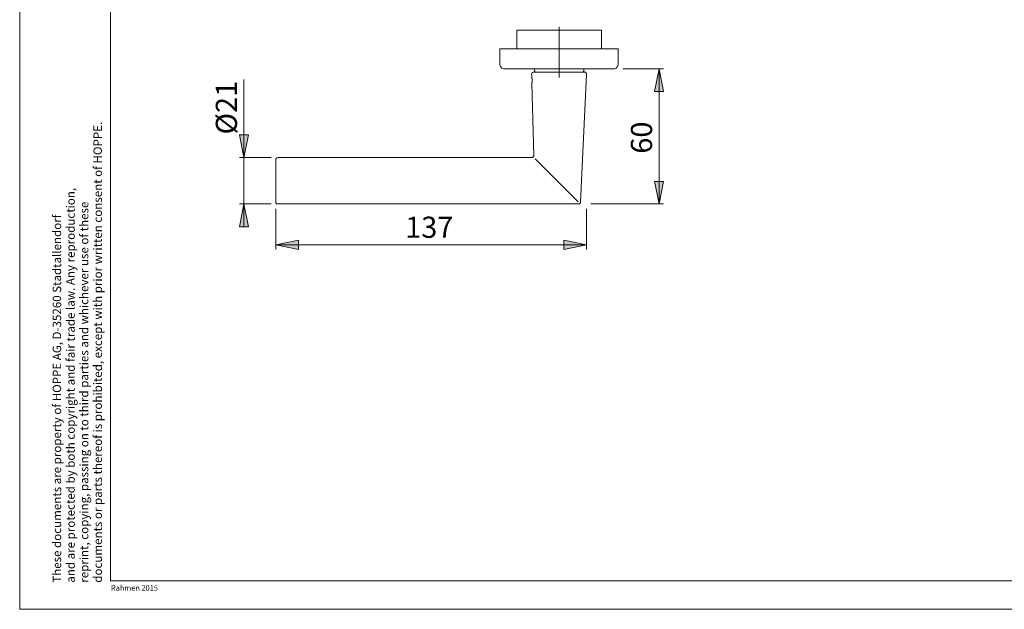
# Model space of a CAD drawing. Units: inches. Extents: x 0 to 420, y 0 to 309.
# Drawn here: x 0 to 217, y 0 to 130 of the extents above; entities that cross this region are included whole.
import ezdxf

# ---------------------------------------------------------------- set-up
doc = ezdxf.new("R2010")
doc.units = ezdxf.units.IN
doc.header["$MEASUREMENT"] = 0
doc.linetypes.add('AI-Linetype-5', pattern=[19.05, 15.24, -1.27, 1.27, -1.27])
doc.layers.add('Ebene 1', color=7, linetype='Continuous')

# ---------------------------------------------------------------- blocks, each defined once
blk = doc.blocks.new('block 3')
at = {"layer": 'Ebene 1'}
h = blk.add_hatch(color=7, dxfattribs=at)
h.dxf.hatch_style = 2
h.paths.add_polyline_path([(141.08, 119.17), (142.06, 114.16), (140.05, 114.16)])
h.paths.add_polyline_path([(141.08, 89.36), (140.05, 94.33), (142.06, 94.33)])
h = blk.add_hatch(color=7, dxfattribs=at)
h.dxf.hatch_style = 2
h.paths.add_polyline_path([(49.46, 89.36), (50.48, 84.35), (48.47, 84.35)])
h.paths.add_polyline_path([(49.46, 99.59), (48.47, 104.6), (50.48, 104.6)])
h = blk.add_hatch(color=7, dxfattribs=at)
h.dxf.hatch_style = 2
h.paths.add_polyline_path([(56.52, 80.33), (61.52, 81.35), (61.52, 79.34)])
h.paths.add_polyline_path([(125.06, 80.33), (120.05, 79.34), (120.05, 81.35)])
at = {"layer": 'Ebene 1', "color": 7, "linetype": 'AI-Linetype-5', "lineweight": 9}
blk.add_lwpolyline([(119.04, 128.4), (119.04, 117.24)], dxfattribs=at)
at = {"layer": 'Ebene 1', "color": 7, "lineweight": 9}
for points in [[(109.68, 127.67), (109.68, 127.67), (109.71, 127.67), (109.78, 127.67), (109.85, 127.67), (109.93, 127.67), (110.07, 127.67), (110.21, 127.67), (110.35, 127.67), (110.53, 127.67), (110.74, 127.67), (110.95, 127.67), (111.2, 127.67), (111.44, 127.67), (111.72, 127.67), (112.01, 127.67), (112.32, 127.67), (112.64, 127.67), (112.99, 127.67), (113.35, 127.67), (113.7, 127.67), (114.09, 127.67), (114.48, 127.67), (114.86, 127.67), (115.29, 127.67), (115.71, 127.67), (116.13, 127.67), (116.56, 127.67), (117.02, 127.67), (117.44, 127.67), (117.9, 127.67), (118.36, 127.67), (118.78, 127.67), (119.24, 127.67), (119.7, 127.67), (120.16, 127.67), (120.58, 127.67), (121.04, 127.67), (121.46, 127.67), (121.92, 127.67), (122.34, 127.67), (122.77, 127.67), (123.15, 127.67), (123.58, 127.67), (123.97, 127.67), (124.32, 127.67), (124.71, 127.67), (125.06, 127.67), (125.38, 127.67), (125.69, 127.67), (126.01, 127.67), (126.29, 127.67), (126.58, 127.67), (126.82, 127.67), (127.07, 127.67), (127.28, 127.67), (127.49, 127.67), (127.67, 127.67), (127.85, 127.67), (127.99, 127.67), (128.09, 127.67), (128.2, 127.67), (128.27, 127.67), (128.34, 127.67), (128.38, 127.67)], [(109.68, 127.67), (109.68, 123.58)], [(128.38, 123.58), (128.38, 127.67)], [(105.97, 123.58), (105.97, 123.58), (106.01, 123.58), (106.08, 123.58), (106.15, 123.58), (106.22, 123.58), (106.36, 123.58), (106.5, 123.58), (106.64, 123.58), (106.82, 123.58), (107.03, 123.58), (107.24, 123.58), (107.49, 123.58), (107.77, 123.58), (108.02, 123.58), (108.34, 123.58), (108.66, 123.58), (108.97, 123.58), (109.33, 123.58), (109.68, 123.58), (110.07, 123.58), (110.45, 123.58), (110.88, 123.58), (111.3, 123.58), (111.72, 123.58), (112.18, 123.58), (112.64, 123.58), (113.1, 123.58), (113.59, 123.58), (114.09, 123.58), (114.58, 123.58), (115.08, 123.58), (115.61, 123.58), (116.1, 123.58), (116.63, 123.58), (117.16, 123.58), (117.69, 123.58), (118.22, 123.58), (118.75, 123.58), (119.27, 123.58), (119.8, 123.58), (120.33, 123.58), (120.86, 123.58), (121.39, 123.58), (121.92, 123.58), (122.45, 123.58), (122.94, 123.58), (123.47, 123.58), (123.97, 123.58), (124.46, 123.58), (124.92, 123.58), (125.41, 123.58), (125.87, 123.58), (126.29, 123.58), (126.75, 123.58), (127.18, 123.58), (127.56, 123.58), (127.95, 123.58), (128.34, 123.58), (128.73, 123.58), (129.05, 123.58), (129.4, 123.58), (129.72, 123.58), (130, 123.58), (130.28, 123.58), (130.53, 123.58), (130.77, 123.58), (130.99, 123.58), (131.2, 123.58), (131.37, 123.58), (131.55, 123.58), (131.69, 123.58), (131.8, 123.58), (131.9, 123.58), (131.97, 123.58), (132.04, 123.58), (132.08, 123.58)], [(105.97, 123.58), (105.97, 120.16)], [(132.08, 120.16), (132.08, 123.58)], [(105.97, 120.16), (105.97, 120.02), (106.01, 119.87), (106.08, 119.7), (106.15, 119.59), (106.26, 119.45), (106.4, 119.34), (106.5, 119.27), (106.64, 119.2), (106.82, 119.17), (106.96, 119.17)], [(131.06, 119.17), (131.23, 119.17), (131.37, 119.2), (131.52, 119.27), (131.66, 119.34), (131.76, 119.45), (131.87, 119.59), (131.97, 119.7), (132.01, 119.87), (132.04, 120.02), (132.08, 120.16)], [(131.06, 119.17), (131.06, 119.17), (131.02, 119.17), (130.99, 119.17), (130.88, 119.17), (130.81, 119.17), (130.67, 119.17), (130.53, 119.17), (130.39, 119.17), (130.21, 119.17), (130, 119.17), (129.79, 119.17), (129.54, 119.17), (129.29, 119.17), (129.01, 119.17), (128.69, 119.17), (128.41, 119.17), (128.06, 119.17), (127.71, 119.17), (127.35, 119.17), (126.96, 119.17), (126.58, 119.17), (126.19, 119.17), (125.77, 119.17), (125.34, 119.17), (124.88, 119.17), (124.46, 119.17), (123.97, 119.17), (123.51, 119.17), (123.05, 119.17), (122.55, 119.17), (122.06, 119.17), (121.57, 119.17), (121.07, 119.17), (120.54, 119.17), (120.05, 119.17), (119.52, 119.17), (119.03, 119.17), (118.5, 119.17), (118, 119.17), (117.47, 119.17), (116.98, 119.17), (116.49, 119.17), (115.99, 119.17), (115.5, 119.17), (115.01, 119.17), (114.51, 119.17), (114.05, 119.17), (113.59, 119.17), (113.14, 119.17), (112.71, 119.17), (112.29, 119.17), (111.87, 119.17), (111.44, 119.17), (111.05, 119.17), (110.67, 119.17), (110.31, 119.17), (109.96, 119.17), (109.64, 119.17), (109.33, 119.17), (109.04, 119.17), (108.76, 119.17), (108.51, 119.17), (108.27, 119.17), (108.06, 119.17), (107.84, 119.17), (107.67, 119.17), (107.49, 119.17), (107.35, 119.17), (107.24, 119.17), (107.14, 119.17), (107.07, 119.17), (107, 119.17), (106.96, 119.17)], [(113.49, 118.46), (113.38, 118.46), (113.28, 118.43), (113.21, 118.39), (113.1, 118.32), (113.07, 118.25), (112.99, 118.15), (112.99, 118.04), (112.96, 117.97)], [(112.99, 117.51), (112.96, 117.97)], [(112.99, 117.51), (112.99, 117.51)], [(113.03, 115.92), (113.03, 115.92), (113.03, 115.96), (113.03, 116.03), (113.03, 116.1), (113.07, 116.17), (113.07, 116.28), (113.07, 116.42), (113.07, 116.52), (113.07, 116.66), (113.07, 116.8), (113.07, 116.95), (113.03, 117.05), (113.03, 117.19), (113.03, 117.26), (112.99, 117.37), (112.99, 117.44), (112.99, 117.47), (112.99, 117.51)], [(113.49, 118.46), (113.49, 118.46), (113.56, 118.46), (113.67, 118.46), (113.77, 118.46), (113.95, 118.46), (114.16, 118.46), (114.41, 118.46), (114.69, 118.46), (115.01, 118.46), (115.32, 118.46), (115.68, 118.46), (116.06, 118.46), (116.49, 118.46), (116.91, 118.46), (117.33, 118.46), (117.79, 118.46), (118.25, 118.46), (118.71, 118.46), (119.17, 118.46), (119.66, 118.46), (120.12, 118.46), (120.54, 118.46), (121, 118.46), (121.43, 118.46), (121.85, 118.46), (122.24, 118.46), (122.59, 118.46), (122.94, 118.46), (123.26, 118.46), (123.54, 118.46), (123.79, 118.46), (124.04, 118.46), (124.21, 118.46), (124.35, 118.46), (124.46, 118.46), (124.53, 118.46), (124.57, 118.46)], [(113.59, 119.17), (113.59, 118.67)], [(113.59, 118.67), (113.81, 118.46)], [(125.06, 117.93), (123.75, 89.82)], [(124.25, 118.46), (124.46, 118.67)], [(124.46, 118.67), (124.46, 119.17)], [(125.06, 117.93), (125.06, 118.04), (125.02, 118.15), (124.99, 118.22), (124.92, 118.32), (124.85, 118.39), (124.74, 118.43), (124.67, 118.46), (124.57, 118.46)], [(133.1, 119.17), (142.06, 119.17)], [(141.08, 119.17), (142.06, 114.16), (140.05, 114.16), (141.08, 119.17)], [(141.08, 119.17), (142.06, 114.16), (140.05, 114.16)], [(141.08, 89.36), (141.08, 119.17)], [(49.46, 99.59), (49.46, 116.8)], [(113.45, 100.12), (113.03, 115.92)], [(49.46, 99.59), (48.47, 104.6), (50.48, 104.6), (49.46, 99.59)], [(49.46, 99.59), (48.47, 104.6), (50.48, 104.6)], [(113.45, 100.12), (113.45, 100.01), (113.42, 99.91), (113.38, 99.84), (113.31, 99.73), (113.24, 99.69), (113.17, 99.62), (113.07, 99.59), (112.96, 99.59)], [(55.53, 99.59), (48.47, 99.59)], [(49.46, 99.59), (49.46, 89.36)], [(57.01, 99.59), (56.94, 99.59), (56.83, 99.55), (56.73, 99.52), (56.66, 99.45), (56.62, 99.38), (56.55, 99.27), (56.52, 99.2), (56.52, 99.1)], [(56.52, 89.85), (56.52, 89.85), (56.52, 89.89), (56.52, 89.92), (56.52, 90.03), (56.52, 90.1), (56.52, 90.24), (56.52, 90.35), (56.52, 90.52), (56.52, 90.7), (56.52, 90.88), (56.52, 91.09), (56.52, 91.3), (56.52, 91.55), (56.52, 91.79), (56.52, 92.07), (56.52, 92.32), (56.52, 92.64), (56.52, 92.92), (56.52, 93.2), (56.52, 93.52), (56.52, 93.84), (56.52, 94.16), (56.52, 94.47), (56.52, 94.79), (56.52, 95.11), (56.52, 95.39), (56.52, 95.71), (56.52, 96.03), (56.52, 96.31), (56.52, 96.59), (56.52, 96.87), (56.52, 97.12), (56.52, 97.4), (56.52, 97.61), (56.52, 97.86), (56.52, 98.04), (56.52, 98.25), (56.52, 98.42), (56.52, 98.57), (56.52, 98.71), (56.52, 98.81), (56.52, 98.92), (56.52, 98.99), (56.52, 99.06), (56.52, 99.1)], [(112.96, 99.59), (57.01, 99.59)], [(123.26, 89.85), (113.77, 99.31)], [(141.08, 89.36), (140.05, 94.33), (142.06, 94.33), (141.08, 89.36)], [(141.08, 89.36), (140.05, 94.33), (142.06, 94.33)], [(49.46, 89.36), (50.48, 84.35), (48.47, 84.35), (49.46, 89.36)], [(55.46, 89.36), (48.47, 89.36)], [(49.46, 89.36), (50.48, 84.35), (48.47, 84.35)], [(49.46, 89.36), (49.46, 84.35)], [(56.52, 89.85), (56.52, 89.75), (56.55, 89.64), (56.62, 89.57), (56.66, 89.5), (56.73, 89.43), (56.83, 89.39), (56.94, 89.36), (57.01, 89.36)], [(57.01, 89.36), (123.26, 89.36)], [(123.26, 89.36), (123.33, 89.36), (123.44, 89.39), (123.51, 89.43), (123.58, 89.46), (123.65, 89.53), (123.72, 89.64), (123.72, 89.71), (123.75, 89.82)], [(126.01, 89.36), (142.06, 89.36)], [(56.52, 88.3), (56.52, 79.34)], [(125.06, 88.27), (125.06, 79.34)], [(56.52, 80.33), (61.52, 81.35), (61.52, 79.34), (56.52, 80.33)], [(56.52, 80.33), (61.52, 81.35), (61.52, 79.34)], [(125.06, 80.33), (120.05, 79.34), (120.05, 81.35), (125.06, 80.33)], [(125.06, 80.33), (120.05, 79.34), (120.05, 81.35)], [(125.06, 80.33), (56.52, 80.33)]]:
    blk.add_lwpolyline(points, dxfattribs=at)
at = {"layer": 'Ebene 1', "color": 7, "attachment_point": 7, "rotation": 90}
for s, insert, char_height in [('\\fArial|b0|i0|c0|p34;\\W1;Ø21', (47.95, 104.69), 4.6698), ('\\fArial|b0|i0|c0|p34;\\W1.00024;60', (139.55, 100.45), 4.6702)]:
    blk.add_mtext(s, dxfattribs=dict(at, insert=insert, char_height=char_height))
at = {"layer": 'Ebene 1', "color": 7, "insert": (85.08, 81.9), "char_height": 4.6702, "attachment_point": 7}
blk.add_mtext('\\fArial|b0|i0|c0|p34;\\W1.00024;137', dxfattribs=at)

msp = doc.modelspace()

# ---------------------------------------------------------------- linework, layer by layer
at = {"layer": 'Ebene 1', "color": 7, "lineweight": 9}
for points in [[(420, 0), (0, 0), (0, 297), (420, 297), (420, 0)], [(20.07, 291.18), (20.07, 6.31)], [(414.62, 6.31), (20.07, 6.31)]]:
    msp.add_lwpolyline(points, dxfattribs=at)

# ---------------------------------------------------------------- block references
at = {"layer": 'Ebene 1'}
msp.add_blockref('block 3', (0, 0), dxfattribs=at)

# ---------------------------------------------------------------- texts
at = {"layer": 'Ebene 1', "color": 7, "char_height": 1.86806, "attachment_point": 7, "rotation": 90}
for s, insert in [('\\fArial Narrow|b0|i0|c0|p34;\\W1.00056;documents or parts thereof is prohibited, except with prior written consent of HOPPE.', (18.15, 5.86)), ('\\fArial Narrow|b0|i0|c0|p34;\\W1.00055;and are protected by both copyright and fair trade law. Any reproduction, ', (12.15, 5.86)), ('\\fArial Narrow|b0|i0|c0|p34;\\W1.0006;reprint, copying, passing on to third parties and whichever use of these ', (15.15, 5.86)), ('\\fArial Narrow|b0|i0|c0|p34;\\W1.00039;These documents are property of HOPPE AG, D-35260 Stadtallendorf', (9.15, 5.86))]:
    msp.add_mtext(s, dxfattribs=dict(at, insert=insert))
at = {"layer": 'Ebene 1', "color": 7, "insert": (20.14, 4.1), "char_height": 1.1994, "attachment_point": 7}
msp.add_mtext('\\fArial Narrow|b0|i0|c0|p34;\\W0.99927;Rahmen 2015', dxfattribs=at)

doc.saveas('drawing.dxf')
